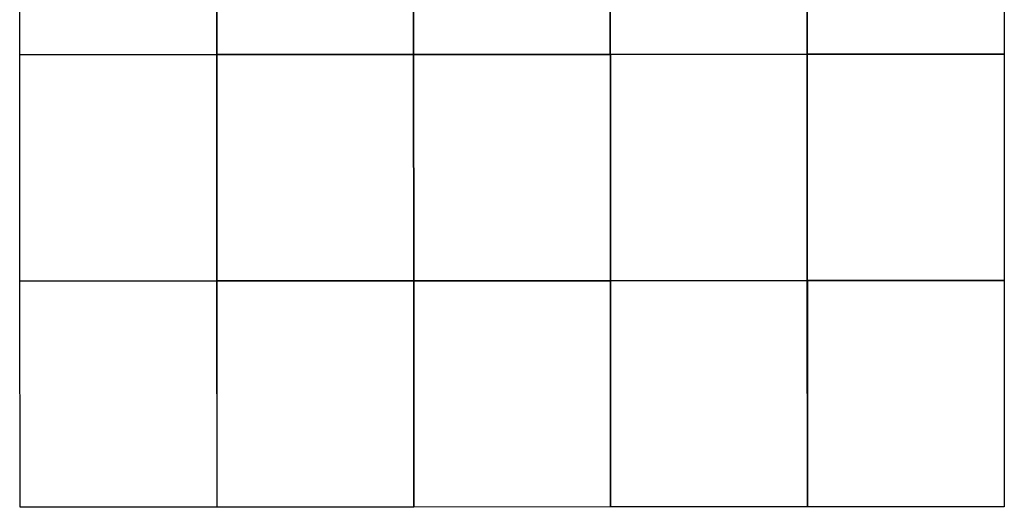
# Model space of a CAD drawing. Units: millimetres. Extents: x 292771 to 295182, y 1666044 to 1668817.
# Drawn here: x 292772 to 295182, y 1666044 to 1667239 of the extents above; entities that cross this region are included whole.
import ezdxf

# ---------------------------------------------------------------- set-up
doc = ezdxf.new("R2010")
doc.units = ezdxf.units.MM
doc.header["$MEASUREMENT"] = 0
doc.layers.add('Malha', color=7, linetype='Continuous')

msp = doc.modelspace()

# ---------------------------------------------------------------- linework, layer by layer
at = {"layer": 'Malha', "flags": 128}
for points in [[(292771.6, 1667707), (293253.5, 1667707.3), (293253.8, 1667153.1), (292771.9, 1667152.8), (292771.6, 1667707)], [(293253.4, 1667707.3), (293735.3, 1667707.6), (293735.7, 1667153.4), (293253.8, 1667153.1), (293253.4, 1667707.3)], [(293735.3, 1667707.6), (294217.2, 1667707.9), (294217.5, 1667153.7), (293735.7, 1667153.4), (293735.3, 1667707.6)], [(294217.2, 1667707.9), (294699.1, 1667708.2), (294699.4, 1667154), (294217.5, 1667153.7), (294217.2, 1667707.9)], [(294699, 1667708.2), (295180.9, 1667708.5), (295181.3, 1667154.3), (294699.4, 1667154), (294699, 1667708.2)], [(292771.9, 1667152.8), (293253.8, 1667153.1), (293254.2, 1666598.8), (292772.3, 1666598.5), (292771.9, 1667152.8)], [(293253.8, 1667153.1), (293735.8, 1667153.4), (293736.1, 1666599.1), (293254.2, 1666598.8), (293253.8, 1667153.1)], [(293735.7, 1667153.4), (294217.6, 1667153.7), (294218, 1666599.4), (293736.1, 1666599.1), (293735.7, 1667153.4)], [(294217.6, 1667153.7), (294699.5, 1667154), (294699.8, 1666599.7), (294218, 1666599.4), (294217.6, 1667153.7)], [(294699.4, 1667154), (295181.3, 1667154.3), (295181.7, 1666600), (294699.8, 1666599.7), (294699.4, 1667154)], [(292772.3, 1666598.5), (293254.2, 1666598.8), (293254.5, 1666044.5), (292772.7, 1666044.2), (292772.3, 1666598.5)], [(293254.2, 1666598.8), (293736.1, 1666599.1), (293736.5, 1666044.8), (293254.6, 1666044.5), (293254.2, 1666598.8)], [(293736.1, 1666599.1), (294218, 1666599.4), (294218.3, 1666045.1), (293736.4, 1666044.8), (293736.1, 1666599.1)], [(294218, 1666599.4), (294699.9, 1666599.7), (294700.2, 1666045.4), (294218.3, 1666045.1), (294218, 1666599.4)], [(294699.8, 1666599.7), (295181.7, 1666600), (295182, 1666045.7), (294700.1, 1666045.4), (294699.8, 1666599.7)]]:
    msp.add_lwpolyline(points, close=True, dxfattribs=at)

doc.saveas('drawing.dxf')
